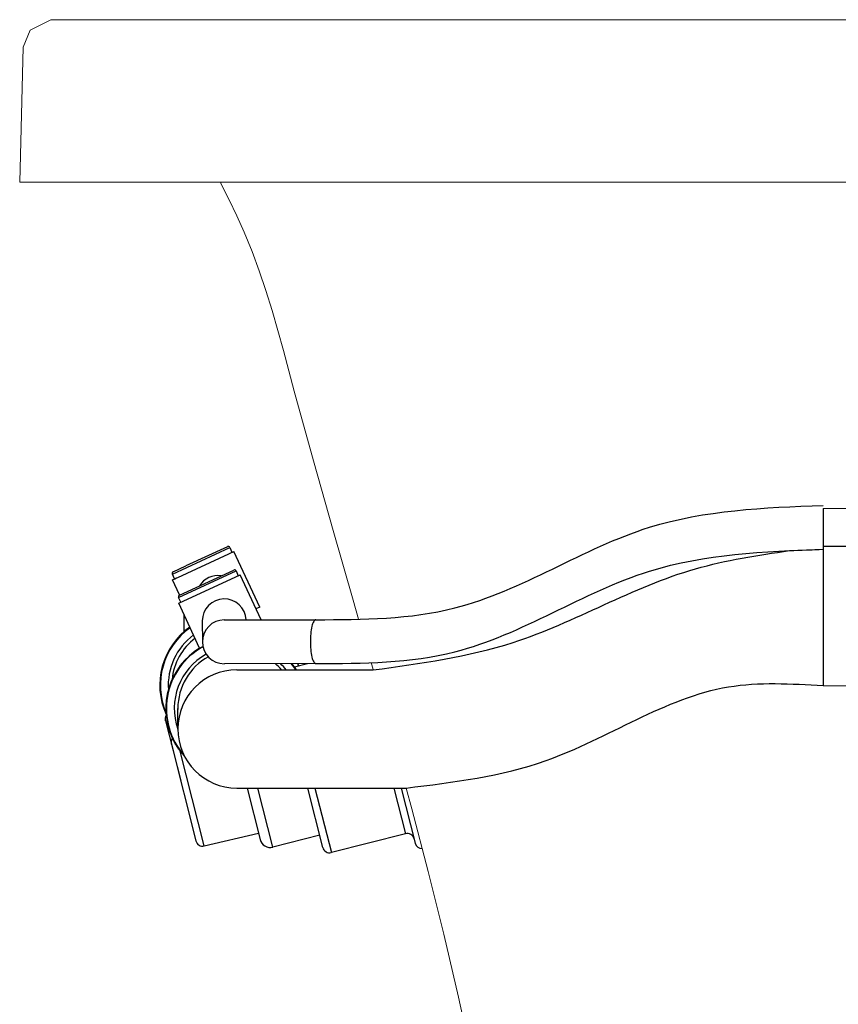
# Model space of a CAD drawing. Units: millimetres. Extents: x 72 to 14364, y -1404 to 2603.
# Drawn here: x 12665 to 12898, y 30 to 310 of the extents above; entities that cross this region are included whole.
import ezdxf

# ---------------------------------------------------------------- set-up
doc = ezdxf.new("R2010")
doc.units = ezdxf.units.MM
doc.header["$MEASUREMENT"] = 0

msp = doc.modelspace()

# ---------------------------------------------------------------- linework, layer by layer
at = {"lineweight": 18}
for p, q in [((12673.78, 310.19), (12667.87, 307.24)), ((13407.21, 310.19), (12673.78, 310.19)), ((12667.87, 307.24), (12665.91, 302.32)), ((12665.9, 302.32), (12664.92, 263.86)), ((12664.92, 263.86), (13415.09, 263.86)), ((12722.1, 263.86), (12722.36, 263.35)), ((12722.36, 263.35), (12724.63, 258.81)), ((12724.63, 258.81), (12726.83, 254.26)), ((12726.83, 254.26), (12728.91, 249.65)), ((12728.91, 249.65), (12731.16, 244.16)), ((12731.16, 244.16), (12733.21, 238.59)), ((12733.21, 238.59), (12735.09, 232.97)), ((12735.09, 232.97), (12736.85, 227.31)), ((12736.85, 227.31), (12738.52, 221.6)), ((12738.52, 221.6), (12740.1, 215.86)), ((12740.1, 215.86), (12741.65, 210.11)), ((12741.65, 210.11), (12743.18, 204.35)), ((12743.18, 204.35), (12748.65, 184.41)), ((12748.65, 184.41), (12754.27, 164.55)), ((12754.27, 164.55), (12759.96, 144.73)), ((12759.96, 144.73), (12761.52, 139.3)), ((12765.07, 126.92), (12765.64, 124.93)), ((12765.08, 126.92), (12765.65, 124.93)), ((12765.64, 124.93), (12765.66, 124.86)), ((12765.65, 124.93), (12765.67, 124.86)), ((12775.04, 91.19), (12776.67, 85.23)), ((12776.67, 85.23), (12781.31, 67.4)), ((12781.31, 67.4), (12785.75, 49.51)), ((12785.75, 49.51), (12789.99, 31.56)), ((12789.99, 31.56), (12794.02, 13.57))]:
    msp.add_line(p, q, dxfattribs=at)
at = {"linetype": 'Continuous'}
for p, q in [((12893.9, 170.86), (12929.37, 171.05)), ((12893.9, 170.86), (12893.9, 159.51)), ((12724.13, 159.98), (12712.26, 154.49)), ((12893.9, 160.15), (12929.99, 160.09)), ((12708.42, 152.15), (12724.8, 159.73)), ((12709.98, 151.23), (12724.48, 157.94)), ((12724.48, 157.94), (12724.86, 158.11)), ((12724.8, 159.73), (12725.4, 158.37)), ((12724.86, 158.11), (12725.98, 158.63)), ((12733.33, 142.75), (12725.98, 158.63)), ((12893.9, 159.54), (12893.9, 120.38)), ((12708.66, 152.82), (12712.31, 154.51)), ((12709.07, 150.81), (12708.42, 152.15)), ((12710.2, 145.52), (12726.6, 153.07)), ((12710.28, 143.91), (12727.77, 151.97)), ((12710.45, 146.19), (12725.93, 153.32)), ((12726.6, 153.07), (12727.2, 151.7)), ((12733.69, 139.13), (12727.77, 151.97)), ((12708.5, 150.54), (12709.13, 150.83)), ((12710.5, 146.21), (12708.5, 150.54)), ((12709.13, 150.83), (12709.61, 151.06)), ((12709.61, 151.06), (12709.66, 151.08)), ((12709.66, 151.08), (12709.98, 151.23)), ((12710.85, 144.17), (12710.2, 145.52)), ((12716.2, 131.06), (12710.28, 143.91)), ((12711.78, 135.74), (12711.78, 140.66)), ((12733.33, 142.75), (12732.25, 142.25)), ((12712.2, 139.74), (12711.78, 139.74)), ((12716.96, 138.84), (12716.97, 132.84)), ((12716.2, 131.06), (12717.11, 131.57)), ((12749.35, 126.66), (12723.24, 126.61)), ((12743.23, 125.7), (12746.98, 126.66)), ((12743.77, 124.87), (12743.23, 125.7)), ((12893.9, 120.38), (12922.54, 120.28)), ((12709.99, 107.94), (12709.99, 113.83)), ((12706.43, 110.32), (12710.8, 93.23)), ((12708.14, 103.7), (12715.14, 76.12)), ((12717.53, 74.67), (12710.68, 101.66)), ((12729.71, 91.19), (12733.43, 76.51)), ((12737.08, 74.34), (12732.8, 91.19)), ((12751.31, 74.25), (12747.01, 91.19)), ((12749.07, 91.19), (12753.74, 72.8)), ((12771.56, 91.19), (12774.87, 78.16)), ((12773.66, 91.19), (12777.65, 75.46)), ((12717.53, 74.67), (12732.98, 78.3)), ((12750.43, 77.72), (12737.08, 74.34)), ((12774.87, 78.16), (12753.74, 72.8))]:
    msp.add_line(p, q, dxfattribs=at)
for p, q in [((12723.21, 139.11), (12749.32, 139.16)), ((12726.82, 124.86), (12765.67, 124.86)), ((12726.82, 91.19), (12775.04, 91.19))]:
    msp.add_line(p, q)
for centre, radius, start, end in [((12724.34, 159.53), 0.5, 23.8319, 114.8319), ((12708.87, 152.37), 0.5, 114.8319, 205.8319), ((12721.44, 145.5), 6.25, 81.7564, 147.9252), ((12726.14, 152.87), 0.5, 23.732, 114.732), ((12710.65, 145.73), 0.5, 114.732, 205.732), ((12723.21, 138.86), 6.25, 2.4154, 180.1194), ((12723.22, 132.86), 6.25, 90.1194, 270.1194), ((12725.09, 120.49), 20.25, 125.1344, 204.375), ((12725.09, 120.48), 20.09, 125.2146, 203.0944), ((12725.09, 120.48), 17.84, 126.5569, 184.1362), ((12725.1, 120.48), 16.84, 127.2817, 174.5183), ((12726.82, 113.83), 20.25, 121.6559, 204.7962), ((12726.82, 113.83), 20.09, 118.8124, 221.3866), ((12726.82, 113.83), 17.84, 119.4592, 199.2818), ((12726.82, 113.83), 16.84, 118.8934, 179.9735), ((12726.82, 113.83), 16.84, 40.9866, 49.5641), ((12726.82, 113.83), 17.84, 38.2157, 45.9029), ((12726.82, 113.83), 20.09, 33.3305, 39.6648), ((12726.82, 113.83), 20.25, 35.9096, 39.2841), ((12725.09, 120.48), 20.09, 15.9463, 17.8723), ((12724.91, 120.51), 20.36, 15.7199, 17.5398), ((12726.82, 108.03), 16.84, 90, 270), ((12726.82, 113.83), 16.83, 177.5654, 180.8987), ((12708.37, 110.82), 2, 147.9004, 194.3319), ((12708.37, 110.82), 2, 147.9166, 188.6355), ((12708.36, 110.82), 1.99, 188.5928, 194.3208), ((12710.08, 104.19), 2, 145.029, 194.232), ((12710.08, 104.19), 2, 148.3976, 188.5362), ((12710.07, 104.19), 1.99, 188.4929, 194.2209), ((12710.07, 104.2), 1.99, 145.0332, 148.4387), ((12726.96, 114.02), 20.44, 217.1988, 222.6738), ((12717.07, 76.61), 2, 194.232, 283.232), ((12736.34, 77.24), 3, 194.232, 284.232), ((12775.37, 76.2), 2.03, 14.232, 104.232), ((12753.24, 74.74), 2, 194.232, 284.232), ((12779.61, 75.96), 2.03, 194.232, 269.8101)]:
    msp.add_arc(centre, radius, start, end, dxfattribs=at)
for points in [[(12749.32, 139.16), (12788.92, 142.51), (12844.42, 165.51), (12893.91, 171.75)], [(12749.35, 126.66), (12788.94, 130.01), (12844.44, 153.01), (12893.93, 159.25)], [(12775.04, 91.19), (12814.92, 99.01), (12866.92, 120.01), (12893.91, 120.38)]]:
    msp.add_spline(points, degree=3)
msp.add_open_spline([(12765.67, 124.86), (12779.2, 126.7), (12811.41, 131.07), (12847.41, 153.39), (12875.26, 157.51), (12884.31, 158.85), (12887.52, 158.98), (12890.72, 159.11), (12893.93, 159.25)], degree=3, knots=[0, 0, 0, 0, 40.641014, 96.721314, 123.712662, 123.712662, 123.712662, 132.936482, 132.936482, 132.936482, 132.936482])
for points, knots in [([(12749.32, 139.16), (12749.06, 139.16), (12748.49, 138.47), (12747.93, 136.41), (12747.74, 134.39), (12747.75, 132.91)], [0, 0, 0, 0, 0.115764, 0.333253, 1, 1, 1, 1]), ([(12747.75, 132.91), (12747.75, 131.43), (12747.94, 129.4), (12748.52, 127.34), (12749.09, 126.66), (12749.35, 126.66)], [0, 0, 0, 0, 0.666747, 0.884236, 1, 1, 1, 1]), ([(12710.68, 101.66), (12710.48, 101.94), (12710.1, 102.46), (12709.62, 103.2), (12709.29, 103.75), (12709.07, 104.14), (12708.93, 104.38), (12708.82, 104.6), (12708.72, 104.8), (12708.63, 104.96), (12708.58, 105.08), (12708.54, 105.15), (12708.51, 105.2), (12708.49, 105.24), (12708.47, 105.28), (12708.46, 105.3), (12708.45, 105.32), (12708.45, 105.33), (12708.44, 105.34), (12708.44, 105.33)], [0, 0, 0, 0, 0.240613, 0.444746, 0.615434, 0.688791, 0.75432, 0.812094, 0.862142, 0.904476, 0.939085, 0.953486, 0.96595, 0.976474, 0.985057, 0.991696, 0.996392, 0.999149, 1, 1, 1, 1])]:
    msp.add_open_spline(points, degree=3, knots=knots, dxfattribs=at)

doc.saveas('drawing.dxf')
